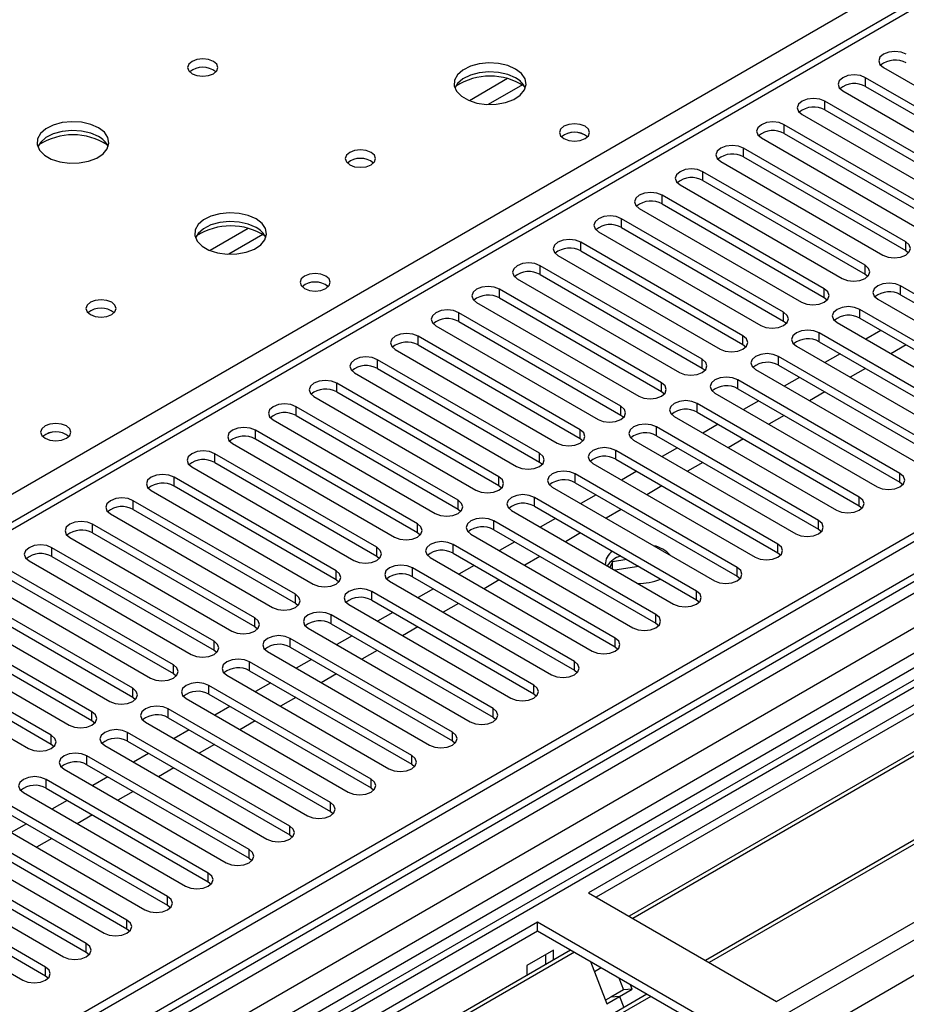
# Model space of a CAD drawing. Units: millimetres. Extents: x 3 to 7353, y 8 to 10403.
# Drawn here: x 1601 to 1724, y 978 to 1115 of the extents above; entities that cross this region are included whole.
import ezdxf

# ---------------------------------------------------------------- set-up
doc = ezdxf.new("R2010")
doc.units = ezdxf.units.MM
doc.header["$LTSCALE"] = 35

msp = doc.modelspace()

# ---------------------------------------------------------------- linework, layer by layer
at = {"color": 7, "linetype": 'Continuous', "lineweight": 25}
for p, q in [((2863.903, 1701.112), (1186.645, 732.852)), ((2864.963, 1700.5), (1187.706, 732.24)), ((1185.585, 675.703), (2952.998, 1696.009)), ((2891.48, 1695.6), (1186.292, 711.216)), ((1186.645, 724.526), (2869.559, 1696.051)), ((2864.963, 1696.009), (1187.706, 727.749)), ((1188.145, 726.988), (2864.342, 1694.636)), ((1186.857, 671.539), (2955.968, 1692.824)), ((2871.681, 1692.377), (1188.767, 720.852)), ((2847.114, 1671.003), (1184.883, 711.417)), ((1931.32, 1236.622), (1207.687, 818.877)), ((1932.82, 1236.473), (1209.096, 818.676)), ((2027.749, 1201.674), (1223.37, 737.316)), ((2029.517, 1200.653), (1223.415, 735.3)), ((1916.026, 1130.034), (1680.206, 993.898)), ((1916.026, 1128.809), (1681.267, 993.285)), ((1920.616, 1126.159), (1685.857, 990.635)), ((1921.134, 1125.86), (1686.375, 990.336)), ((1931.23, 1120.032), (1696.471, 984.508)), ((1931.748, 1119.733), (1696.988, 984.209)), ((1706.369, 978.794), (1942.189, 1114.93)), ((1721.218, 1108.603), (1743.757, 1095.592)), ((1741.282, 1094.163), (1718.743, 1107.175)), ((1718.743, 1105.95), (1718.743, 1107.175)), ((1718.743, 1105.95), (1741.282, 1092.938)), ((1715.561, 1105.338), (1738.1, 1092.326)), ((1735.625, 1090.897), (1713.086, 1103.909)), ((1713.086, 1102.684), (1713.086, 1103.909)), ((1709.904, 1102.072), (1732.443, 1089.06)), ((1713.086, 1102.684), (1735.625, 1089.673)), ((1729.968, 1087.632), (1707.429, 1100.643)), ((1707.429, 1099.418), (1707.429, 1100.643)), ((1704.247, 1098.806), (1726.786, 1085.795)), ((1707.429, 1099.418), (1729.968, 1086.407)), ((1724.312, 1084.366), (1701.773, 1097.378)), ((1701.773, 1096.153), (1701.773, 1097.378)), ((1701.773, 1096.153), (1724.312, 1083.141)), ((1698.591, 1095.541), (1721.13, 1082.529)), ((1718.655, 1081.1), (1696.116, 1094.112)), ((1696.116, 1092.887), (1696.116, 1094.112)), ((1692.934, 1092.275), (1715.473, 1079.264)), ((1696.116, 1092.887), (1718.655, 1079.876)), ((1712.998, 1077.835), (1690.459, 1090.846)), ((1690.459, 1089.622), (1690.459, 1090.846)), ((1690.459, 1089.622), (1712.998, 1076.61)), ((1687.277, 1089.009), (1709.816, 1075.998)), ((1707.341, 1074.569), (1684.802, 1087.581)), ((1684.802, 1086.356), (1684.802, 1087.581)), ((1681.62, 1085.744), (1704.159, 1072.732)), ((1684.802, 1086.356), (1707.341, 1073.344)), ((1701.684, 1071.304), (1679.145, 1084.315)), ((1679.145, 1083.09), (1679.145, 1084.315)), ((1724.312, 1083.141), (1724.312, 1084.366)), ((1675.963, 1082.478), (1698.502, 1069.467)), ((1679.145, 1083.09), (1701.684, 1070.079)), ((1724.312, 1083.141), (1724.705, 1082.835)), ((1696.027, 1068.038), (1673.488, 1081.049)), ((1673.488, 1079.825), (1673.488, 1081.049)), ((1718.655, 1079.876), (1718.655, 1081.1)), ((1673.488, 1079.825), (1696.027, 1066.813)), ((1718.655, 1079.876), (1719.048, 1079.57)), ((1670.306, 1079.213), (1692.845, 1066.201)), ((1746.144, 1065.232), (1723.605, 1078.243)), ((1723.605, 1077.018), (1723.605, 1078.243)), ((1690.37, 1064.772), (1667.831, 1077.784)), ((1667.831, 1076.559), (1667.831, 1077.784)), ((1712.998, 1076.61), (1712.998, 1077.835)), ((1723.605, 1077.018), (1746.144, 1064.007)), ((1664.649, 1075.947), (1687.189, 1062.935)), ((1667.831, 1076.559), (1690.37, 1063.547)), ((1712.998, 1076.61), (1713.391, 1076.304)), ((1720.422, 1076.406), (1742.962, 1063.395)), ((1684.714, 1061.507), (1662.175, 1074.518)), ((1662.175, 1073.293), (1662.175, 1074.518)), ((1707.341, 1073.344), (1707.341, 1074.569)), ((1740.487, 1061.966), (1717.948, 1074.977)), ((1717.948, 1073.753), (1717.948, 1074.977)), ((1662.175, 1073.293), (1684.714, 1060.282)), ((1707.341, 1073.344), (1707.734, 1073.038)), ((1714.766, 1073.14), (1737.305, 1060.129)), ((1717.948, 1073.753), (1740.487, 1060.741)), ((1658.993, 1072.681), (1681.532, 1059.67)), ((1734.83, 1058.7), (1712.291, 1071.712)), ((1712.291, 1070.487), (1712.291, 1071.712)), ((1720.87, 1072.065), (1718.749, 1070.841)), ((1679.057, 1058.241), (1656.518, 1071.253)), ((1656.518, 1070.028), (1656.518, 1071.253)), ((1656.518, 1070.028), (1679.057, 1057.016)), ((1701.684, 1070.079), (1701.684, 1071.304)), ((1701.684, 1070.079), (1702.077, 1069.773)), ((1712.291, 1070.487), (1734.83, 1057.475)), ((1724.37, 1070.045), (1722.249, 1068.82)), ((1653.336, 1069.416), (1675.875, 1056.404)), ((1709.109, 1069.875), (1731.648, 1056.863)), ((1715.213, 1068.8), (1713.092, 1067.575)), ((1673.4, 1054.975), (1650.861, 1067.987)), ((1650.861, 1066.762), (1650.861, 1067.987)), ((1696.027, 1066.813), (1696.027, 1068.038)), ((1729.173, 1055.435), (1706.634, 1068.446)), ((1706.634, 1067.221), (1706.634, 1068.446)), ((1706.634, 1067.221), (1729.173, 1054.21)), ((1647.679, 1066.15), (1670.218, 1053.138)), ((1650.861, 1066.762), (1673.4, 1053.751)), ((1696.027, 1066.813), (1696.421, 1066.507)), ((1703.452, 1066.609), (1725.991, 1053.598)), ((1718.713, 1066.779), (1716.592, 1065.555)), ((1667.743, 1051.71), (1645.204, 1064.721)), ((1645.204, 1063.496), (1645.204, 1064.721)), ((1690.37, 1063.547), (1690.37, 1064.772)), ((1723.516, 1052.169), (1700.977, 1065.181)), ((1700.977, 1063.956), (1700.977, 1065.181)), ((1709.557, 1065.534), (1707.436, 1064.31)), ((1645.204, 1063.496), (1667.743, 1050.485)), ((1690.37, 1063.547), (1690.764, 1063.241)), ((1697.795, 1063.344), (1720.334, 1050.332)), ((1700.977, 1063.956), (1723.516, 1050.944)), ((1713.057, 1063.514), (1710.935, 1062.289)), ((1642.022, 1062.884), (1664.561, 1049.873)), ((1717.859, 1048.903), (1695.32, 1061.915)), ((1695.32, 1060.69), (1695.32, 1061.915)), ((1703.9, 1062.268), (1701.779, 1061.044)), ((1662.086, 1048.444), (1639.547, 1061.456)), ((1639.547, 1060.231), (1639.547, 1061.456)), ((1684.714, 1060.282), (1684.714, 1061.507)), ((1695.32, 1060.69), (1717.859, 1047.679)), ((1636.365, 1059.619), (1658.904, 1046.607)), ((1639.547, 1060.231), (1662.086, 1047.219)), ((1684.714, 1060.282), (1685.107, 1059.976)), ((1692.138, 1060.078), (1714.677, 1047.066)), ((1707.4, 1060.248), (1705.279, 1059.023)), ((1656.429, 1045.179), (1633.89, 1058.19)), ((1633.89, 1056.965), (1633.89, 1058.19)), ((1679.057, 1057.016), (1679.057, 1058.241)), ((1712.202, 1045.638), (1689.663, 1058.649)), ((1689.663, 1057.424), (1689.663, 1058.649)), ((1698.243, 1059.003), (1696.122, 1057.778)), ((1630.708, 1056.353), (1653.247, 1043.342)), ((1633.89, 1056.965), (1656.429, 1043.954)), ((1679.057, 1057.016), (1679.45, 1056.71)), ((1686.481, 1056.812), (1709.02, 1043.801)), ((1689.663, 1057.424), (1712.202, 1044.413)), ((1701.743, 1056.982), (1699.622, 1055.758)), ((1650.772, 1041.913), (1628.233, 1054.924)), ((1628.233, 1053.7), (1628.233, 1054.924)), ((1673.4, 1053.751), (1673.4, 1054.975)), ((1706.546, 1042.372), (1684.007, 1055.384)), ((1684.007, 1054.159), (1684.007, 1055.384)), ((1692.586, 1055.737), (1690.465, 1054.513)), ((1628.233, 1053.7), (1650.772, 1040.688)), ((1673.4, 1053.751), (1673.793, 1053.445)), ((1680.825, 1053.547), (1703.364, 1040.535)), ((1684.007, 1054.159), (1706.546, 1041.147)), ((1696.086, 1053.717), (1693.965, 1052.492)), ((1625.052, 1053.087), (1647.591, 1040.076)), ((1686.929, 1052.472), (1684.808, 1051.247)), ((1723.516, 1050.944), (1723.516, 1052.169)), ((1645.116, 1038.647), (1622.577, 1051.659)), ((1622.577, 1050.434), (1622.577, 1051.659)), ((1667.743, 1050.485), (1667.743, 1051.71)), ((1700.889, 1039.106), (1678.35, 1052.118)), ((1678.35, 1050.893), (1678.35, 1052.118)), ((1678.35, 1050.893), (1700.889, 1037.882)), ((1723.516, 1050.944), (1723.909, 1050.638)), ((1619.395, 1049.822), (1641.934, 1036.81)), ((1622.577, 1050.434), (1645.116, 1037.422)), ((1667.743, 1050.485), (1668.136, 1050.179)), ((1675.168, 1050.281), (1697.707, 1037.27)), ((1690.429, 1050.451), (1688.308, 1049.227)), ((1639.459, 1035.382), (1616.92, 1048.393)), ((1616.92, 1047.168), (1616.92, 1048.393)), ((1662.086, 1047.219), (1662.086, 1048.444)), ((1695.232, 1035.841), (1672.693, 1048.852)), ((1672.693, 1047.628), (1672.693, 1048.852)), ((1681.272, 1049.206), (1679.151, 1047.981)), ((1717.859, 1047.679), (1717.859, 1048.903)), ((1616.92, 1047.168), (1639.459, 1034.157)), ((1662.086, 1047.219), (1662.479, 1046.913)), ((1669.511, 1047.015), (1692.05, 1034.004)), ((1672.693, 1047.628), (1695.232, 1034.616)), ((1684.772, 1047.185), (1682.651, 1045.961)), ((1717.859, 1047.679), (1718.252, 1047.373)), ((1613.738, 1046.556), (1636.277, 1033.545)), ((1689.575, 1032.575), (1667.036, 1045.587)), ((1667.036, 1044.362), (1667.036, 1045.587)), ((1675.615, 1045.94), (1673.494, 1044.716)), ((1712.202, 1044.413), (1712.202, 1045.638)), ((1633.802, 1032.116), (1611.263, 1045.128)), ((1611.263, 1043.903), (1611.263, 1045.128)), ((1656.429, 1043.954), (1656.429, 1045.179)), ((1667.036, 1044.362), (1689.575, 1031.35)), ((1712.202, 1044.413), (1712.596, 1044.107)), ((1608.081, 1043.291), (1630.62, 1030.279)), ((1611.263, 1043.903), (1633.802, 1030.891)), ((1656.429, 1043.954), (1656.823, 1043.648)), ((1663.854, 1043.75), (1686.393, 1030.738)), ((1669.959, 1042.675), (1667.838, 1041.45)), ((1679.115, 1043.92), (1676.994, 1042.695)), ((1628.145, 1028.85), (1605.606, 1041.862)), ((1605.606, 1040.637), (1605.606, 1041.862)), ((1650.772, 1040.688), (1650.772, 1041.913)), ((1683.918, 1029.31), (1661.379, 1042.321)), ((1661.379, 1041.096), (1661.379, 1042.321)), ((1706.546, 1041.147), (1706.546, 1042.372)), ((1602.424, 1040.025), (1624.963, 1027.013)), ((1605.606, 1040.637), (1628.145, 1027.626)), ((1650.772, 1040.688), (1651.166, 1040.382)), ((1658.197, 1040.484), (1680.736, 1027.473)), ((1661.379, 1041.096), (1683.918, 1028.085)), ((1673.459, 1040.654), (1671.337, 1039.43)), ((1683.562, 1039.917), (1683.191, 1039.118)), ((1685.523, 1040.221), (1683.562, 1039.917)), ((1683.562, 1038.904), (1683.562, 1039.917)), ((1706.546, 1041.147), (1706.939, 1040.841)), ((1622.488, 1025.585), (1599.949, 1038.596)), ((1645.116, 1037.422), (1645.116, 1038.647)), ((1678.261, 1026.044), (1655.722, 1039.055)), ((1655.722, 1037.831), (1655.722, 1039.055)), ((1664.302, 1039.409), (1662.181, 1038.185)), ((1687.196, 1039.255), (1683.851, 1038.737)), ((1700.889, 1037.882), (1700.889, 1039.106)), ((1599.949, 1037.371), (1622.488, 1024.36)), ((1645.116, 1037.422), (1645.509, 1037.116)), ((1652.54, 1037.219), (1675.079, 1024.207)), ((1655.722, 1037.831), (1678.261, 1024.819)), ((1667.802, 1037.389), (1665.681, 1036.164)), ((1700.889, 1037.882), (1701.282, 1037.576)), ((1596.767, 1036.759), (1619.306, 1023.748)), ((1672.604, 1022.778), (1650.065, 1035.79)), ((1650.065, 1034.565), (1650.065, 1035.79)), ((1658.645, 1036.143), (1656.524, 1034.919)), ((1695.232, 1034.616), (1695.232, 1035.841)), ((1616.831, 1022.319), (1594.292, 1035.331)), ((1639.459, 1034.157), (1639.459, 1035.382)), ((1650.065, 1034.565), (1672.604, 1021.553)), ((1695.232, 1034.616), (1695.625, 1034.31)), ((1591.11, 1033.494), (1613.649, 1020.482)), ((1594.292, 1034.106), (1616.831, 1021.094)), ((1639.459, 1034.157), (1639.852, 1033.851)), ((1646.883, 1033.953), (1669.422, 1020.941)), ((1662.145, 1034.123), (1660.024, 1032.898)), ((1611.174, 1019.053), (1588.635, 1032.065)), ((1633.802, 1030.891), (1633.802, 1032.116)), ((1666.948, 1019.513), (1644.409, 1032.524)), ((1644.409, 1031.299), (1644.409, 1032.524)), ((1652.988, 1032.878), (1650.867, 1031.653)), ((1689.575, 1031.35), (1689.575, 1032.575)), ((1588.635, 1030.84), (1611.174, 1017.829)), ((1633.802, 1030.891), (1634.195, 1030.585)), ((1641.227, 1030.687), (1663.766, 1017.676)), ((1644.409, 1031.299), (1666.948, 1018.288)), ((1656.488, 1030.857), (1654.367, 1029.633)), ((1689.575, 1031.35), (1689.968, 1031.044)), ((1585.453, 1030.228), (1607.992, 1017.217)), ((1661.291, 1016.247), (1638.752, 1029.259)), ((1638.752, 1028.034), (1638.752, 1029.259)), ((1647.331, 1029.612), (1645.21, 1028.388)), ((1683.918, 1028.085), (1683.918, 1029.31)), ((1605.518, 1015.788), (1582.979, 1028.799)), ((1582.979, 1027.574), (1605.518, 1014.563)), ((1628.145, 1027.626), (1628.145, 1028.85)), ((1628.145, 1027.626), (1628.538, 1027.32)), ((1638.752, 1028.034), (1661.291, 1015.022)), ((1650.831, 1027.592), (1648.71, 1026.367)), ((1683.918, 1028.085), (1684.311, 1027.779)), ((1579.797, 1026.962), (1602.336, 1013.951)), ((1635.57, 1027.422), (1658.109, 1014.41)), ((1641.674, 1026.347), (1639.553, 1025.122)), ((1622.488, 1024.36), (1622.488, 1025.585)), ((1655.634, 1012.981), (1633.095, 1025.993)), ((1633.095, 1024.768), (1633.095, 1025.993)), ((1678.261, 1024.819), (1678.261, 1026.044)), ((1678.261, 1024.819), (1678.654, 1024.513)), ((1622.488, 1024.36), (1622.881, 1024.054)), ((1629.913, 1024.156), (1652.452, 1011.144)), ((1633.095, 1024.768), (1655.634, 1011.757)), ((1645.174, 1024.326), (1643.053, 1023.101)), ((1616.831, 1021.094), (1616.831, 1022.319)), ((1649.977, 1009.716), (1627.438, 1022.727)), ((1627.438, 1021.502), (1627.438, 1022.727)), ((1636.018, 1023.081), (1633.896, 1021.856)), ((1672.604, 1021.553), (1672.604, 1022.778)), ((1616.831, 1021.094), (1617.225, 1020.788)), ((1624.256, 1020.89), (1646.795, 1007.879)), ((1627.438, 1021.502), (1649.977, 1008.491)), ((1639.517, 1021.06), (1637.396, 1019.836)), ((1672.604, 1021.553), (1672.998, 1021.247)), ((1644.32, 1006.45), (1621.781, 1019.462)), ((1621.781, 1018.237), (1621.781, 1019.462)), ((1630.361, 1019.815), (1628.24, 1018.591)), ((1666.948, 1018.288), (1666.948, 1019.513)), ((1611.174, 1017.829), (1611.174, 1019.053)), ((1621.781, 1018.237), (1644.32, 1005.225)), ((1666.948, 1018.288), (1667.341, 1017.982)), ((1611.174, 1017.829), (1611.568, 1017.523)), ((1618.599, 1017.625), (1641.138, 1004.613)), ((1633.861, 1017.795), (1631.739, 1016.57)), ((1605.518, 1014.563), (1605.518, 1015.788)), ((1638.663, 1003.185), (1616.124, 1016.196)), ((1616.124, 1014.971), (1616.124, 1016.196)), ((1624.704, 1016.55), (1622.583, 1015.325)), ((1661.291, 1015.022), (1661.291, 1016.247)), ((1605.518, 1014.563), (1605.911, 1014.257)), ((1612.942, 1014.359), (1635.481, 1001.348)), ((1616.124, 1014.971), (1638.663, 1001.96)), ((1628.204, 1014.529), (1626.083, 1013.305)), ((1661.291, 1015.022), (1661.684, 1014.716)), ((1633.006, 999.919), (1610.467, 1012.93)), ((1610.467, 1011.706), (1610.467, 1012.93)), ((1619.047, 1013.284), (1616.926, 1012.059)), ((1655.634, 1011.757), (1655.634, 1012.981)), ((1610.467, 1011.706), (1633.006, 998.694)), ((1622.547, 1011.264), (1620.426, 1010.039)), ((1655.634, 1011.757), (1656.027, 1011.451)), ((1607.285, 1011.093), (1629.824, 998.082)), ((1613.39, 1010.018), (1611.269, 1008.794)), ((1627.35, 996.653), (1604.81, 1009.665)), ((1604.81, 1008.44), (1604.81, 1009.665)), ((1604.81, 1008.44), (1627.35, 995.428)), ((1649.977, 1008.491), (1649.977, 1009.716)), ((1649.977, 1008.491), (1650.37, 1008.185)), ((1601.629, 1007.828), (1624.168, 994.816)), ((1616.89, 1007.998), (1614.769, 1006.773)), ((1621.693, 993.388), (1599.154, 1006.399)), ((1607.733, 1006.753), (1605.612, 1005.528)), ((1644.32, 1005.225), (1644.32, 1006.45)), ((1595.972, 1004.562), (1618.511, 991.551)), ((1599.154, 1005.174), (1621.693, 992.163)), ((1611.233, 1004.732), (1609.112, 1003.508)), ((1644.32, 1005.225), (1644.713, 1004.919)), ((1616.036, 990.122), (1593.497, 1003.134)), ((1602.076, 1003.487), (1599.955, 1002.263)), ((1638.663, 1001.96), (1638.663, 1003.185)), ((1593.497, 1001.909), (1616.036, 988.897)), ((1638.663, 1001.96), (1639.056, 1001.654)), ((1590.315, 1001.297), (1612.854, 988.285)), ((1605.576, 1001.467), (1603.455, 1000.242)), ((1610.379, 986.856), (1587.84, 999.868)), ((1633.006, 998.694), (1633.006, 999.919)), ((1584.658, 998.031), (1607.197, 985.019)), ((1587.84, 998.643), (1610.379, 985.632)), ((1633.006, 998.694), (1633.4, 998.388)), ((1604.722, 983.591), (1582.183, 996.602)), ((1627.35, 995.428), (1627.35, 996.653)), ((1579.001, 994.765), (1601.54, 981.754)), ((1582.183, 995.377), (1604.722, 982.366)), ((1627.35, 995.428), (1627.743, 995.122)), ((1621.693, 992.163), (1621.693, 993.388)), ((1680.206, 993.898), (1706.369, 978.794)), ((1621.693, 992.163), (1622.086, 991.857)), ((1673.135, 989.816), (1437.315, 853.68)), ((1616.036, 988.897), (1616.036, 990.122)), ((1699.298, 974.712), (1673.135, 989.816)), ((1673.135, 988.591), (1673.135, 989.816)), ((1673.135, 988.591), (1438.375, 853.067)), ((1616.036, 988.897), (1616.429, 988.591)), ((1698.237, 974.1), (1673.135, 988.591)), ((1610.379, 985.632), (1610.379, 986.856)), ((1677.725, 985.941), (1442.966, 850.417)), ((1678.243, 985.642), (1443.483, 850.118)), ((1610.379, 985.632), (1610.772, 985.326)), ((1675.327, 985.936), (1671.65, 983.814)), ((1674.266, 983.944), (1674.266, 985.324)), ((1675.327, 984.556), (1675.327, 985.936)), ((1671.65, 983.814), (1671.65, 982.433)), ((1680.476, 984.353), (1682.752, 978.486)), ((1604.722, 982.366), (1604.722, 983.591)), ((1681.976, 983.487), (1681.025, 982.938)), ((1604.722, 982.366), (1605.115, 982.06)), ((1684.419, 982.076), (1685.063, 980.417)), ((1686.288, 980.527), (1686.052, 981.134)), ((1688.339, 979.814), (1453.58, 844.29)), ((1685.063, 980.417), (1683.295, 979.397)), ((1684.52, 979.506), (1686.288, 980.527)), ((1686.288, 980.527), (1685.063, 980.417)), ((1688.856, 979.515), (1454.097, 843.991)), ((1683.295, 979.397), (1682.563, 978.974)), ((1682.752, 978.486), (1684.52, 979.506)), ((1684.52, 979.506), (1683.295, 979.397)), ((1684.52, 979.506), (1685.121, 977.956))]:
    msp.add_line(p, q, dxfattribs=at)
at = {"color": 8, "linetype": 'Continuous', "lineweight": 25}
for p, q in [((1594.292, 1045.985), (1932.822, 1241.414)), ((1668.97, 1107.05), (1663.646, 1103.977)), ((1671.011, 1106.187), (1666.277, 1103.454)), ((1632.908, 1086.232), (1627.584, 1083.158)), ((1634.948, 1085.369), (1630.215, 1082.636))]:
    msp.add_line(p, q, dxfattribs=at)
at = {"color": 7, "linetype": 'Continuous', "lineweight": 25, "flags": 128}
for points in [[(1628.057, 1109.44), (1627.376, 1109.702), (1626.572, 1109.795), (1625.769, 1109.702), (1625.087, 1109.44), (1624.632, 1109.046), (1624.472, 1108.582), (1624.632, 1108.118), (1625.087, 1107.725), (1625.769, 1107.462), (1626.572, 1107.37), (1627.376, 1107.462), (1628.057, 1107.725), (1628.512, 1108.118), (1628.672, 1108.582), (1628.512, 1109.046), (1628.057, 1109.44)], [(1724.4, 1110.44), (1723.67, 1110.722), (1722.809, 1110.821), (1721.948, 1110.722), (1721.218, 1110.44), (1720.73, 1110.019), (1720.559, 1109.522), (1720.73, 1109.025), (1721.218, 1108.603)], [(1670.059, 1108.378), (1668.974, 1108.853), (1667.708, 1109.142), (1666.353, 1109.222), (1665.011, 1109.088), (1663.782, 1108.751), (1662.755, 1108.234), (1662.008, 1107.577), (1661.597, 1106.828), (1661.55, 1106.042), (1661.872, 1105.278), (1662.54, 1104.593), (1663.503, 1104.037), (1664.69, 1103.652), (1666.013, 1103.466), (1667.373, 1103.493), (1668.671, 1103.731), (1669.81, 1104.162), (1670.705, 1104.754), (1671.29, 1105.464), (1671.521, 1106.239), (1671.382, 1107.021), (1670.882, 1107.752), (1670.059, 1108.378)], [(1670.059, 1107.153), (1668.974, 1107.628), (1667.708, 1107.917), (1666.353, 1107.997), (1665.011, 1107.864), (1663.782, 1107.526), (1662.755, 1107.009), (1662.008, 1106.352), (1661.638, 1105.725)], [(1718.743, 1107.175), (1718.013, 1107.456), (1717.152, 1107.555), (1716.291, 1107.456), (1715.561, 1107.175), (1715.073, 1106.753), (1714.902, 1106.256), (1715.073, 1105.759), (1715.561, 1105.338)], [(1713.086, 1103.909), (1712.356, 1104.19), (1711.495, 1104.289), (1710.634, 1104.19), (1709.904, 1103.909), (1709.417, 1103.487), (1709.245, 1102.99), (1709.417, 1102.493), (1709.904, 1102.072)], [(1612.077, 1100.214), (1610.992, 1100.689), (1609.725, 1100.977), (1608.37, 1101.058), (1607.028, 1100.924), (1605.799, 1100.587), (1604.772, 1100.07), (1604.026, 1099.413), (1603.614, 1098.664), (1603.567, 1097.878), (1603.89, 1097.114), (1604.557, 1096.429), (1605.52, 1095.873), (1606.707, 1095.488), (1608.03, 1095.302), (1609.391, 1095.329), (1610.689, 1095.566), (1611.827, 1095.998), (1612.722, 1096.59), (1613.307, 1097.3), (1613.538, 1098.075), (1613.399, 1098.857), (1612.899, 1099.588), (1612.077, 1100.214)], [(1679.746, 1100.419), (1679.065, 1100.681), (1678.261, 1100.774), (1677.458, 1100.681), (1676.776, 1100.419), (1676.321, 1100.025), (1676.161, 1099.561), (1676.321, 1099.097), (1676.776, 1098.704), (1677.458, 1098.441), (1678.261, 1098.349), (1679.065, 1098.441), (1679.746, 1098.704), (1680.201, 1099.097), (1680.361, 1099.561), (1680.201, 1100.025), (1679.746, 1100.419)], [(1707.429, 1100.643), (1706.699, 1100.925), (1705.838, 1101.024), (1704.977, 1100.925), (1704.247, 1100.643), (1703.76, 1100.222), (1703.588, 1099.725), (1703.76, 1099.228), (1704.247, 1098.806)], [(1612.077, 1098.989), (1610.992, 1099.464), (1609.725, 1099.753), (1608.37, 1099.833), (1607.028, 1099.7), (1605.799, 1099.362), (1604.772, 1098.845), (1604.026, 1098.188), (1603.655, 1097.561)], [(1701.773, 1097.378), (1701.043, 1097.659), (1700.182, 1097.758), (1699.321, 1097.659), (1698.591, 1097.378), (1698.103, 1096.956), (1697.932, 1096.459), (1698.103, 1095.962), (1698.591, 1095.541)], [(1649.978, 1096.785), (1649.296, 1097.048), (1648.493, 1097.14), (1647.689, 1097.048), (1647.008, 1096.785), (1646.552, 1096.392), (1646.393, 1095.928), (1646.552, 1095.464), (1647.008, 1095.071), (1647.689, 1094.808), (1648.493, 1094.716), (1649.296, 1094.808), (1649.978, 1095.071), (1650.433, 1095.464), (1650.593, 1095.928), (1650.433, 1096.392), (1649.978, 1096.785)], [(1696.116, 1094.112), (1695.386, 1094.394), (1694.525, 1094.492), (1693.664, 1094.394), (1692.934, 1094.112), (1692.446, 1093.691), (1692.275, 1093.194), (1692.446, 1092.696), (1692.934, 1092.275)], [(1690.459, 1090.846), (1689.729, 1091.128), (1688.868, 1091.227), (1688.007, 1091.128), (1687.277, 1090.846), (1686.789, 1090.425), (1686.618, 1089.928), (1686.789, 1089.431), (1687.277, 1089.009)], [(1633.997, 1087.56), (1632.912, 1088.035), (1631.645, 1088.323), (1630.291, 1088.404), (1628.949, 1088.27), (1627.719, 1087.932), (1626.693, 1087.416), (1625.946, 1086.758), (1625.534, 1086.009), (1625.488, 1085.224), (1625.81, 1084.46), (1626.477, 1083.775), (1627.44, 1083.219), (1628.627, 1082.834), (1629.95, 1082.647), (1631.311, 1082.674), (1632.609, 1082.912), (1633.747, 1083.343), (1634.642, 1083.936), (1635.227, 1084.646), (1635.458, 1085.42), (1635.319, 1086.202), (1634.82, 1086.933), (1633.997, 1087.56)], [(1684.802, 1087.581), (1684.072, 1087.862), (1683.211, 1087.961), (1682.35, 1087.862), (1681.62, 1087.581), (1681.132, 1087.159), (1680.961, 1086.662), (1681.132, 1086.165), (1681.62, 1085.744)], [(1633.997, 1086.335), (1632.912, 1086.81), (1631.645, 1087.098), (1630.291, 1087.179), (1628.949, 1087.045), (1627.719, 1086.708), (1626.693, 1086.191), (1625.946, 1085.534), (1625.575, 1084.906)], [(1679.145, 1084.315), (1678.415, 1084.597), (1677.554, 1084.696), (1676.693, 1084.597), (1675.963, 1084.315), (1675.475, 1083.894), (1675.304, 1083.397), (1675.475, 1082.9), (1675.963, 1082.478)], [(1721.13, 1082.529), (1721.86, 1082.248), (1722.721, 1082.149), (1723.582, 1082.248), (1724.312, 1082.529), (1724.799, 1082.951), (1724.971, 1083.448), (1724.799, 1083.945), (1724.312, 1084.366)], [(1673.488, 1081.049), (1672.758, 1081.331), (1671.897, 1081.43), (1671.036, 1081.331), (1670.306, 1081.049), (1669.819, 1080.628), (1669.647, 1080.131), (1669.819, 1079.634), (1670.306, 1079.213)], [(1715.473, 1079.264), (1716.203, 1078.982), (1717.064, 1078.883), (1717.925, 1078.982), (1718.655, 1079.264), (1719.142, 1079.685), (1719.314, 1080.182), (1719.142, 1080.679), (1718.655, 1081.1)], [(1643.684, 1079.6), (1643.002, 1079.863), (1642.199, 1079.955), (1641.395, 1079.863), (1640.714, 1079.6), (1640.259, 1079.207), (1640.099, 1078.743), (1640.259, 1078.279), (1640.714, 1077.886), (1641.395, 1077.623), (1642.199, 1077.531), (1643.002, 1077.623), (1643.684, 1077.886), (1644.139, 1078.279), (1644.299, 1078.743), (1644.139, 1079.207), (1643.684, 1079.6)], [(1667.831, 1077.784), (1667.101, 1078.065), (1666.24, 1078.164), (1665.379, 1078.065), (1664.649, 1077.784), (1664.162, 1077.362), (1663.99, 1076.865), (1664.162, 1076.368), (1664.649, 1075.947)], [(1723.605, 1078.243), (1722.875, 1078.525), (1722.013, 1078.623), (1721.152, 1078.525), (1720.422, 1078.243), (1719.935, 1077.822), (1719.763, 1077.325), (1719.935, 1076.828), (1720.422, 1076.406)], [(1709.816, 1075.998), (1710.546, 1075.716), (1711.407, 1075.617), (1712.268, 1075.716), (1712.998, 1075.998), (1713.486, 1076.419), (1713.657, 1076.916), (1713.486, 1077.413), (1712.998, 1077.835)], [(1613.915, 1075.967), (1613.234, 1076.23), (1612.43, 1076.322), (1611.627, 1076.23), (1610.945, 1075.967), (1610.49, 1075.574), (1610.33, 1075.11), (1610.49, 1074.646), (1610.945, 1074.252), (1611.627, 1073.99), (1612.43, 1073.897), (1613.234, 1073.99), (1613.915, 1074.252), (1614.37, 1074.646), (1614.53, 1075.11), (1614.37, 1075.573), (1613.915, 1075.967)], [(1662.175, 1074.518), (1661.445, 1074.8), (1660.584, 1074.899), (1659.723, 1074.8), (1658.993, 1074.518), (1658.505, 1074.097), (1658.334, 1073.6), (1658.505, 1073.103), (1658.993, 1072.681)], [(1704.159, 1072.732), (1704.889, 1072.451), (1705.75, 1072.352), (1706.611, 1072.451), (1707.341, 1072.732), (1707.829, 1073.154), (1708, 1073.651), (1707.829, 1074.148), (1707.341, 1074.569)], [(1717.948, 1074.977), (1717.218, 1075.259), (1716.357, 1075.358), (1715.496, 1075.259), (1714.766, 1074.977), (1714.278, 1074.556), (1714.107, 1074.059), (1714.278, 1073.562), (1714.766, 1073.14)], [(1656.518, 1071.253), (1655.788, 1071.534), (1654.927, 1071.633), (1654.066, 1071.534), (1653.336, 1071.253), (1652.848, 1070.831), (1652.677, 1070.334), (1652.848, 1069.837), (1653.336, 1069.416)], [(1712.291, 1071.712), (1711.561, 1071.993), (1710.7, 1072.092), (1709.839, 1071.993), (1709.109, 1071.712), (1708.621, 1071.29), (1708.45, 1070.793), (1708.621, 1070.296), (1709.109, 1069.875)], [(1698.502, 1069.467), (1699.232, 1069.185), (1700.093, 1069.086), (1700.954, 1069.185), (1701.684, 1069.467), (1702.172, 1069.888), (1702.343, 1070.385), (1702.172, 1070.882), (1701.684, 1071.304)], [(1706.634, 1068.446), (1705.904, 1068.728), (1705.043, 1068.827), (1704.182, 1068.728), (1703.452, 1068.446), (1702.964, 1068.025), (1702.793, 1067.528), (1702.964, 1067.031), (1703.452, 1066.609)], [(1650.861, 1067.987), (1650.131, 1068.268), (1649.27, 1068.367), (1648.409, 1068.268), (1647.679, 1067.987), (1647.191, 1067.566), (1647.02, 1067.068), (1647.191, 1066.571), (1647.679, 1066.15)], [(1692.845, 1066.201), (1693.575, 1065.919), (1694.436, 1065.821), (1695.297, 1065.919), (1696.027, 1066.201), (1696.515, 1066.622), (1696.686, 1067.119), (1696.515, 1067.617), (1696.027, 1068.038)], [(1645.204, 1064.721), (1644.474, 1065.003), (1643.613, 1065.102), (1642.752, 1065.003), (1642.022, 1064.721), (1641.534, 1064.3), (1641.363, 1063.803), (1641.534, 1063.306), (1642.022, 1062.884)], [(1687.189, 1062.935), (1687.918, 1062.654), (1688.779, 1062.555), (1689.64, 1062.654), (1690.37, 1062.935), (1690.858, 1063.357), (1691.029, 1063.854), (1690.858, 1064.351), (1690.37, 1064.772)], [(1700.977, 1065.181), (1700.247, 1065.462), (1699.386, 1065.561), (1698.525, 1065.462), (1697.795, 1065.181), (1697.307, 1064.759), (1697.136, 1064.262), (1697.307, 1063.765), (1697.795, 1063.344)], [(1639.547, 1061.456), (1638.817, 1061.737), (1637.956, 1061.836), (1637.095, 1061.737), (1636.365, 1061.456), (1635.877, 1061.034), (1635.706, 1060.537), (1635.877, 1060.04), (1636.365, 1059.619)], [(1695.32, 1061.915), (1694.59, 1062.196), (1693.729, 1062.295), (1692.868, 1062.196), (1692.138, 1061.915), (1691.65, 1061.493), (1691.479, 1060.996), (1691.65, 1060.499), (1692.138, 1060.078)], [(1681.532, 1059.67), (1682.262, 1059.388), (1683.123, 1059.289), (1683.984, 1059.388), (1684.714, 1059.67), (1685.201, 1060.091), (1685.373, 1060.588), (1685.201, 1061.085), (1684.714, 1061.507)], [(1607.621, 1058.782), (1606.94, 1059.045), (1606.136, 1059.137), (1605.333, 1059.045), (1604.651, 1058.782), (1604.196, 1058.388), (1604.036, 1057.925), (1604.196, 1057.461), (1604.651, 1057.067), (1605.333, 1056.805), (1606.136, 1056.712), (1606.94, 1056.804), (1607.621, 1057.067), (1608.076, 1057.461), (1608.236, 1057.925), (1608.077, 1058.388), (1607.621, 1058.782)], [(1689.663, 1058.649), (1688.933, 1058.931), (1688.072, 1059.03), (1687.211, 1058.931), (1686.481, 1058.649), (1685.994, 1058.228), (1685.822, 1057.731), (1685.994, 1057.234), (1686.481, 1056.812)], [(1633.89, 1058.19), (1633.16, 1058.472), (1632.299, 1058.57), (1631.438, 1058.472), (1630.708, 1058.19), (1630.221, 1057.769), (1630.049, 1057.272), (1630.221, 1056.774), (1630.708, 1056.353)], [(1675.875, 1056.404), (1676.605, 1056.123), (1677.466, 1056.024), (1678.327, 1056.123), (1679.057, 1056.404), (1679.544, 1056.826), (1679.716, 1057.323), (1679.544, 1057.82), (1679.057, 1058.241)], [(1628.233, 1054.924), (1627.504, 1055.206), (1626.642, 1055.305), (1625.781, 1055.206), (1625.051, 1054.924), (1624.564, 1054.503), (1624.392, 1054.006), (1624.564, 1053.509), (1625.052, 1053.087)], [(1670.218, 1053.138), (1670.948, 1052.857), (1671.809, 1052.758), (1672.67, 1052.857), (1673.4, 1053.138), (1673.888, 1053.56), (1674.059, 1054.057), (1673.888, 1054.554), (1673.4, 1054.975)], [(1684.007, 1055.384), (1683.277, 1055.665), (1682.415, 1055.764), (1681.554, 1055.665), (1680.824, 1055.384), (1680.337, 1054.962), (1680.165, 1054.465), (1680.337, 1053.968), (1680.825, 1053.547)], [(1678.35, 1052.118), (1677.62, 1052.4), (1676.759, 1052.498), (1675.898, 1052.4), (1675.168, 1052.118), (1674.68, 1051.697), (1674.509, 1051.2), (1674.68, 1050.702), (1675.168, 1050.281)], [(1720.334, 1050.332), (1721.064, 1050.051), (1721.925, 1049.952), (1722.786, 1050.051), (1723.516, 1050.332), (1724.004, 1050.753), (1724.175, 1051.251), (1724.004, 1051.748), (1723.516, 1052.169)], [(1622.577, 1051.659), (1621.847, 1051.94), (1620.986, 1052.039), (1620.125, 1051.94), (1619.395, 1051.659), (1618.907, 1051.237), (1618.736, 1050.74), (1618.907, 1050.243), (1619.395, 1049.822)], [(1664.561, 1049.873), (1665.291, 1049.591), (1666.152, 1049.492), (1667.013, 1049.591), (1667.743, 1049.873), (1668.231, 1050.294), (1668.402, 1050.791), (1668.231, 1051.288), (1667.743, 1051.71)], [(1616.92, 1048.393), (1616.19, 1048.675), (1615.329, 1048.774), (1614.468, 1048.675), (1613.738, 1048.393), (1613.25, 1047.972), (1613.079, 1047.475), (1613.25, 1046.978), (1613.738, 1046.556)], [(1658.904, 1046.607), (1659.634, 1046.326), (1660.495, 1046.227), (1661.356, 1046.326), (1662.086, 1046.607), (1662.574, 1047.029), (1662.745, 1047.526), (1662.574, 1048.023), (1662.086, 1048.444)], [(1672.693, 1048.852), (1671.963, 1049.134), (1671.102, 1049.233), (1670.241, 1049.134), (1669.511, 1048.852), (1669.023, 1048.431), (1668.852, 1047.934), (1669.023, 1047.437), (1669.511, 1047.015)], [(1714.677, 1047.066), (1715.407, 1046.785), (1716.268, 1046.686), (1717.129, 1046.785), (1717.859, 1047.066), (1718.347, 1047.488), (1718.518, 1047.985), (1718.347, 1048.482), (1717.859, 1048.903)], [(1611.263, 1045.128), (1610.533, 1045.409), (1609.672, 1045.508), (1608.811, 1045.409), (1608.081, 1045.127), (1607.593, 1044.706), (1607.422, 1044.209), (1607.593, 1043.712), (1608.081, 1043.291)], [(1667.036, 1045.587), (1666.306, 1045.868), (1665.445, 1045.967), (1664.584, 1045.868), (1663.854, 1045.587), (1663.366, 1045.165), (1663.195, 1044.668), (1663.366, 1044.171), (1663.854, 1043.75)], [(1709.02, 1043.801), (1709.75, 1043.519), (1710.611, 1043.42), (1711.472, 1043.519), (1712.202, 1043.801), (1712.69, 1044.222), (1712.861, 1044.719), (1712.69, 1045.216), (1712.202, 1045.638)], [(1653.247, 1043.342), (1653.977, 1043.06), (1654.838, 1042.961), (1655.699, 1043.06), (1656.429, 1043.342), (1656.917, 1043.763), (1657.088, 1044.26), (1656.917, 1044.757), (1656.429, 1045.179)], [(1661.379, 1042.321), (1660.649, 1042.603), (1659.788, 1042.702), (1658.927, 1042.603), (1658.197, 1042.321), (1657.709, 1041.9), (1657.538, 1041.403), (1657.709, 1040.906), (1658.197, 1040.484)], [(1605.606, 1041.862), (1604.876, 1042.143), (1604.015, 1042.242), (1603.154, 1042.143), (1602.424, 1041.862), (1601.936, 1041.44), (1601.765, 1040.943), (1601.936, 1040.446), (1602.424, 1040.025)], [(1647.591, 1040.076), (1648.32, 1039.794), (1649.182, 1039.696), (1650.043, 1039.794), (1650.772, 1040.076), (1651.26, 1040.497), (1651.431, 1040.994), (1651.26, 1041.492), (1650.772, 1041.913)], [(1703.364, 1040.535), (1704.094, 1040.254), (1704.955, 1040.155), (1705.816, 1040.254), (1706.545, 1040.535), (1707.033, 1040.957), (1707.204, 1041.454), (1707.033, 1041.951), (1706.546, 1042.372)], [(1641.934, 1036.81), (1642.664, 1036.529), (1643.525, 1036.43), (1644.386, 1036.529), (1645.116, 1036.81), (1645.603, 1037.232), (1645.775, 1037.729), (1645.603, 1038.226), (1645.116, 1038.647)], [(1655.722, 1039.055), (1654.992, 1039.337), (1654.131, 1039.436), (1653.27, 1039.337), (1652.54, 1039.055), (1652.053, 1038.634), (1651.881, 1038.137), (1652.052, 1037.64), (1652.54, 1037.219)], [(1697.707, 1037.27), (1698.437, 1036.988), (1699.298, 1036.889), (1700.159, 1036.988), (1700.889, 1037.27), (1701.376, 1037.691), (1701.548, 1038.188), (1701.376, 1038.685), (1700.889, 1039.106)], [(1650.065, 1035.79), (1649.335, 1036.071), (1648.474, 1036.17), (1647.613, 1036.071), (1646.883, 1035.79), (1646.396, 1035.368), (1646.224, 1034.871), (1646.396, 1034.374), (1646.883, 1033.953)], [(1692.05, 1034.004), (1692.78, 1033.722), (1693.641, 1033.623), (1694.502, 1033.722), (1695.232, 1034.004), (1695.72, 1034.425), (1695.891, 1034.922), (1695.72, 1035.419), (1695.232, 1035.841)], [(1636.277, 1033.545), (1637.007, 1033.263), (1637.868, 1033.164), (1638.729, 1033.263), (1639.459, 1033.545), (1639.946, 1033.966), (1640.118, 1034.463), (1639.947, 1034.96), (1639.459, 1035.382)], [(1630.62, 1030.279), (1631.35, 1029.998), (1632.211, 1029.899), (1633.072, 1029.997), (1633.802, 1030.279), (1634.29, 1030.7), (1634.461, 1031.198), (1634.29, 1031.695), (1633.802, 1032.116)], [(1644.409, 1032.524), (1643.679, 1032.806), (1642.817, 1032.905), (1641.956, 1032.806), (1641.227, 1032.524), (1640.739, 1032.103), (1640.568, 1031.606), (1640.739, 1031.109), (1641.227, 1030.687)], [(1686.393, 1030.738), (1687.123, 1030.457), (1687.984, 1030.358), (1688.845, 1030.457), (1689.575, 1030.738), (1690.063, 1031.16), (1690.234, 1031.657), (1690.063, 1032.154), (1689.575, 1032.575)], [(1638.752, 1029.259), (1638.022, 1029.54), (1637.161, 1029.639), (1636.3, 1029.54), (1635.57, 1029.259), (1635.082, 1028.837), (1634.911, 1028.34), (1635.082, 1027.843), (1635.57, 1027.422)], [(1680.736, 1027.473), (1681.466, 1027.191), (1682.327, 1027.092), (1683.188, 1027.191), (1683.918, 1027.473), (1684.406, 1027.894), (1684.577, 1028.391), (1684.406, 1028.888), (1683.918, 1029.31)], [(1624.963, 1027.013), (1625.693, 1026.732), (1626.554, 1026.633), (1627.415, 1026.732), (1628.145, 1027.013), (1628.633, 1027.435), (1628.804, 1027.932), (1628.633, 1028.429), (1628.145, 1028.85)], [(1633.095, 1025.993), (1632.365, 1026.274), (1631.504, 1026.373), (1630.643, 1026.274), (1629.913, 1025.993), (1629.425, 1025.572), (1629.254, 1025.074), (1629.425, 1024.577), (1629.913, 1024.156)], [(1619.306, 1023.748), (1620.036, 1023.466), (1620.897, 1023.367), (1621.758, 1023.466), (1622.488, 1023.748), (1622.976, 1024.169), (1623.147, 1024.666), (1622.976, 1025.163), (1622.488, 1025.585)], [(1675.079, 1024.207), (1675.809, 1023.925), (1676.67, 1023.827), (1677.531, 1023.925), (1678.261, 1024.207), (1678.749, 1024.628), (1678.92, 1025.125), (1678.749, 1025.623), (1678.261, 1026.044)], [(1613.649, 1020.482), (1614.379, 1020.201), (1615.24, 1020.102), (1616.101, 1020.201), (1616.831, 1020.482), (1617.319, 1020.904), (1617.49, 1021.401), (1617.319, 1021.898), (1616.831, 1022.319)], [(1627.438, 1022.727), (1626.708, 1023.009), (1625.847, 1023.108), (1624.986, 1023.009), (1624.256, 1022.727), (1623.768, 1022.306), (1623.597, 1021.809), (1623.768, 1021.312), (1624.256, 1020.89)], [(1669.422, 1020.941), (1670.152, 1020.66), (1671.013, 1020.561), (1671.874, 1020.66), (1672.604, 1020.941), (1673.092, 1021.363), (1673.263, 1021.86), (1673.092, 1022.357), (1672.604, 1022.778)], [(1621.781, 1019.462), (1621.051, 1019.743), (1620.19, 1019.842), (1619.329, 1019.743), (1618.599, 1019.462), (1618.111, 1019.04), (1617.94, 1018.543), (1618.111, 1018.046), (1618.599, 1017.625)], [(1663.766, 1017.676), (1664.496, 1017.394), (1665.357, 1017.295), (1666.218, 1017.394), (1666.948, 1017.676), (1667.435, 1018.097), (1667.607, 1018.594), (1667.435, 1019.091), (1666.948, 1019.513)], [(1607.992, 1017.217), (1608.722, 1016.935), (1609.584, 1016.836), (1610.445, 1016.935), (1611.175, 1017.217), (1611.662, 1017.638), (1611.833, 1018.135), (1611.662, 1018.632), (1611.174, 1019.053)], [(1602.336, 1013.951), (1603.066, 1013.669), (1603.927, 1013.57), (1604.788, 1013.669), (1605.518, 1013.951), (1606.005, 1014.372), (1606.177, 1014.869), (1606.005, 1015.366), (1605.518, 1015.788)], [(1616.124, 1016.196), (1615.394, 1016.478), (1614.533, 1016.576), (1613.672, 1016.478), (1612.942, 1016.196), (1612.455, 1015.775), (1612.283, 1015.278), (1612.454, 1014.78), (1612.942, 1014.359)], [(1658.109, 1014.41), (1658.839, 1014.129), (1659.7, 1014.03), (1660.561, 1014.129), (1661.291, 1014.41), (1661.778, 1014.832), (1661.95, 1015.329), (1661.778, 1015.826), (1661.291, 1016.247)], [(1610.467, 1012.93), (1609.737, 1013.212), (1608.876, 1013.311), (1608.015, 1013.212), (1607.285, 1012.93), (1606.798, 1012.509), (1606.626, 1012.012), (1606.798, 1011.515), (1607.285, 1011.093)], [(1652.452, 1011.144), (1653.182, 1010.863), (1654.043, 1010.764), (1654.904, 1010.863), (1655.634, 1011.144), (1656.122, 1011.566), (1656.293, 1012.063), (1656.122, 1012.56), (1655.634, 1012.981)], [(1604.81, 1009.665), (1604.081, 1009.946), (1603.22, 1010.045), (1602.359, 1009.946), (1601.629, 1009.665), (1601.141, 1009.243), (1600.97, 1008.746), (1601.141, 1008.249), (1601.629, 1007.828)], [(1646.795, 1007.879), (1647.525, 1007.597), (1648.386, 1007.498), (1649.247, 1007.597), (1649.977, 1007.879), (1650.465, 1008.3), (1650.636, 1008.797), (1650.465, 1009.294), (1649.977, 1009.716)], [(1641.138, 1004.613), (1641.868, 1004.332), (1642.729, 1004.233), (1643.59, 1004.332), (1644.32, 1004.613), (1644.808, 1005.035), (1644.979, 1005.532), (1644.808, 1006.029), (1644.32, 1006.45)], [(1635.481, 1001.348), (1636.211, 1001.066), (1637.072, 1000.967), (1637.933, 1001.066), (1638.663, 1001.348), (1639.151, 1001.769), (1639.322, 1002.266), (1639.151, 1002.763), (1638.663, 1003.185)], [(1629.824, 998.082), (1630.554, 997.8), (1631.415, 997.702), (1632.276, 997.8), (1633.006, 998.082), (1633.494, 998.503), (1633.665, 999), (1633.494, 999.498), (1633.006, 999.919)], [(1624.168, 994.816), (1624.897, 994.535), (1625.759, 994.436), (1626.62, 994.535), (1627.35, 994.816), (1627.837, 995.238), (1628.009, 995.735), (1627.837, 996.232), (1627.35, 996.653)], [(1618.511, 991.551), (1619.241, 991.269), (1620.102, 991.17), (1620.963, 991.269), (1621.693, 991.551), (1622.18, 991.972), (1622.352, 992.469), (1622.18, 992.966), (1621.693, 993.388)], [(1612.854, 988.285), (1613.584, 988.004), (1614.445, 987.905), (1615.306, 988.003), (1616.036, 988.285), (1616.524, 988.706), (1616.695, 989.204), (1616.524, 989.701), (1616.036, 990.122)], [(1607.197, 985.019), (1607.927, 984.738), (1608.788, 984.639), (1609.649, 984.738), (1610.379, 985.019), (1610.867, 985.441), (1611.038, 985.938), (1610.867, 986.435), (1610.379, 986.856)], [(1601.54, 981.754), (1602.27, 981.472), (1603.131, 981.373), (1603.992, 981.472), (1604.722, 981.754), (1605.21, 982.175), (1605.381, 982.672), (1605.21, 983.169), (1604.722, 983.591)]]:
    msp.add_lwpolyline(points, dxfattribs=at)
at = {"color": 7, "linetype": 'Continuous', "lineweight": 25}
for centre, radius, start, end in [((1626.572, 1105.769), 2.851, 50.53209, 129.46868), ((1722.837, 1106.436), 3.188, 60.64631, 129.13977), ((1666.524, 1098.6), 8.795, 57.23779, 122.7625), ((1668.858, 1104.665), 2.764, 22.55579, 64.22739), ((1717.18, 1103.171), 3.188, 60.64563, 129.13914), ((1711.523, 1099.906), 3.188, 60.64341, 129.14136), ((1608.541, 1090.436), 8.795, 57.23801, 122.76199), ((1610.875, 1096.501), 2.763, 22.55332, 64.22986), ((1678.261, 1096.748), 2.851, 50.52668, 129.47255), ((1678.263, 1096.741), 2.857, 51.03265, 129.40306), ((1705.867, 1096.64), 3.188, 60.64341, 129.14136), ((1648.493, 1093.115), 2.851, 50.53144, 129.46933), ((1700.21, 1093.374), 3.188, 60.64717, 129.13892), ((1694.553, 1090.108), 3.188, 60.64717, 129.13892), ((1688.896, 1086.843), 3.188, 60.64613, 129.13996), ((1630.461, 1077.782), 8.795, 57.23743, 122.76265), ((1683.239, 1083.577), 3.188, 60.64631, 129.13977), ((1632.795, 1083.846), 2.764, 22.55579, 64.22739), ((1677.582, 1080.311), 3.188, 60.64631, 129.13977), ((1671.925, 1077.046), 3.188, 60.64563, 129.13914), ((1642.199, 1075.93), 2.851, 50.52668, 129.47255), ((1642.2, 1075.923), 2.857, 51.03265, 129.40306), ((1666.269, 1073.78), 3.188, 60.64341, 129.14136), ((1722.042, 1074.239), 3.188, 60.64717, 129.13892), ((1612.43, 1072.296), 2.851, 50.53144, 129.46933), ((1716.385, 1070.974), 3.188, 60.64613, 129.13996), ((1660.612, 1070.515), 3.188, 60.64341, 129.14136), ((1654.955, 1067.249), 3.188, 60.64717, 129.13892), ((1710.728, 1067.708), 3.188, 60.64631, 129.13977), ((1705.071, 1064.442), 3.188, 60.64631, 129.13977), ((1649.298, 1063.983), 3.188, 60.64613, 129.13996), ((1643.641, 1060.718), 3.188, 60.64613, 129.13996), ((1699.414, 1061.177), 3.188, 60.64563, 129.13914), ((1637.984, 1057.452), 3.188, 60.64631, 129.13977), ((1693.757, 1057.912), 3.188, 60.64341, 129.14136), ((1606.136, 1055.111), 2.851, 50.52668, 129.47255), ((1606.138, 1055.104), 2.857, 51.03265, 129.40306), ((1688.1, 1054.646), 3.188, 60.64341, 129.14136), ((1632.327, 1054.186), 3.188, 60.64563, 129.13914), ((1626.671, 1050.921), 3.188, 60.64341, 129.14136), ((1682.444, 1051.38), 3.188, 60.64717, 129.13892), ((1621.014, 1047.655), 3.188, 60.64341, 129.14136), ((1676.787, 1048.114), 3.188, 60.64613, 129.13996), ((1615.357, 1044.389), 3.188, 60.64717, 129.13892), ((1671.13, 1044.849), 3.188, 60.64613, 129.13996), ((1609.7, 1041.124), 3.188, 60.64613, 129.13996), ((1665.473, 1041.583), 3.188, 60.64631, 129.13977), ((1659.816, 1038.318), 3.188, 60.64563, 129.13914), ((1684.724, 1039.503), 2.19, 122.22025, 180.15428), ((1688.249, 1037.694), 4.561, 42.94036, 77.06502), ((1604.043, 1037.858), 3.188, 60.64613, 129.13996), ((1685.781, 1037.248), 3.643, 107.84565, 144.89424), ((1654.159, 1035.052), 3.188, 60.64341, 129.14136), ((1687.326, 1044.269), 7.363, 267.54387, 293.23135), ((1648.502, 1031.786), 3.188, 60.64341, 129.14136), ((1642.846, 1028.52), 3.188, 60.64717, 129.13892), ((1637.189, 1025.255), 3.188, 60.64613, 129.13996), ((1631.532, 1021.989), 3.188, 60.64613, 129.13996), ((1625.875, 1018.724), 3.188, 60.64631, 129.13977), ((1620.218, 1015.458), 3.188, 60.64563, 129.13914), ((1614.561, 1012.192), 3.188, 60.64563, 129.13914), ((1608.905, 1008.927), 3.188, 60.64341, 129.14136), ((1603.248, 1005.661), 3.188, 60.64341, 129.14136)]:
    msp.add_arc(centre, radius, start, end, dxfattribs=at)

doc.saveas('drawing.dxf')
